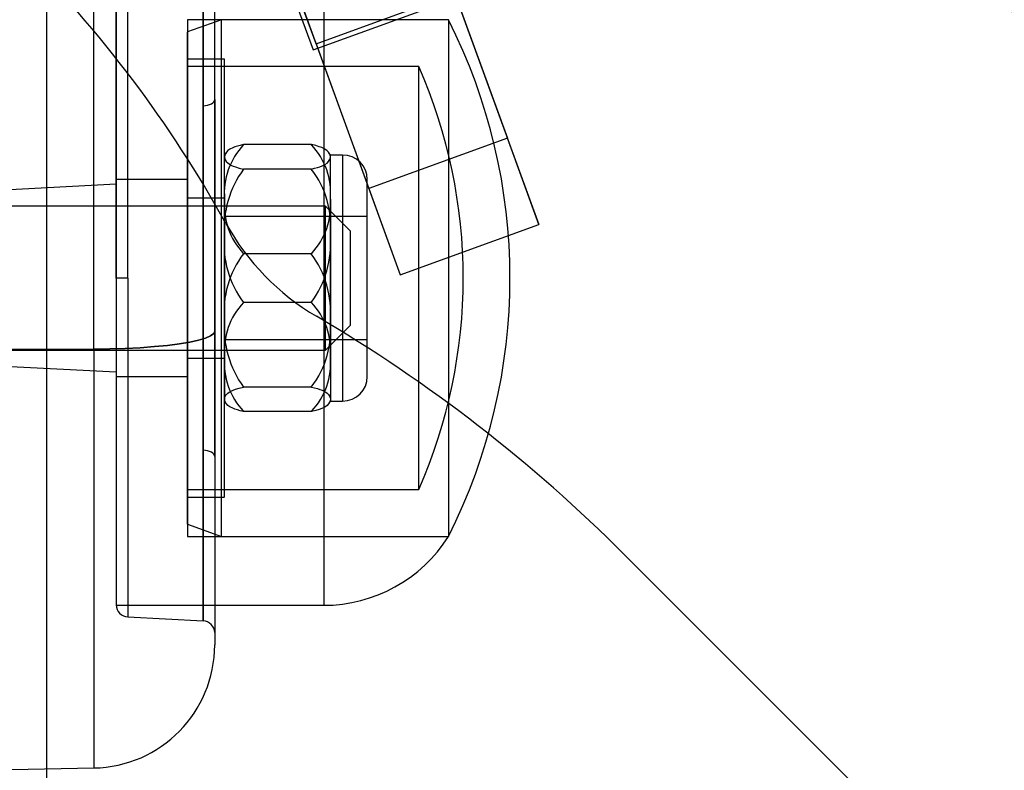
# Model space of a CAD drawing. Units: millimetres. Extents: x 357 to 1783, y 1447 to 2433.
# Drawn here: x 993 to 997, y 1985 to 1988 of the extents above; entities that cross this region are included whole.
import ezdxf

# ---------------------------------------------------------------- set-up
doc = ezdxf.new("R2010")
doc.units = ezdxf.units.MM
doc.header["$LTSCALE"] = 100

msp = doc.modelspace()

# ---------------------------------------------------------------- linework, layer by layer
at = {"color": 7, "linetype": 'Continuous', "lineweight": 25}
for p, q in [((993.6725, 1990.5071), (994.7023, 1987.6778)), ((993.1087, 1990.3019), (994.1385, 1987.4726)), ((992.8288, 1990.1709), (992.8288, 1889.6682)), ((993.3855, 1989.4828), (993.9122, 1988.0357)), ((993.5123, 1986.8924), (993.5123, 1988.6224)), ((993.021, 1986.8199), (993.021, 1988.5499)), ((993.5123, 1986.3836), (993.5123, 1988.5522)), ((993.1597, 1987.1088), (993.1597, 1988.4863)), ((993.1597, 1987.1088), (993.1597, 1988.4863)), ((993.1597, 1987.1088), (993.1597, 1988.4863)), ((993.1597, 1987.1088), (993.1597, 1988.4863)), ((993.4649, 1988.5023), (993.4649, 1987.1088)), ((993.4649, 1987.8089), (993.4649, 1988.5023)), ((993.1123, 1988.4384), (993.1123, 1985.7791)), ((993.1123, 1988.4384), (993.1123, 1985.7791)), ((993.1123, 1988.4384), (993.1123, 1985.7791)), ((993.1123, 1988.4384), (993.1123, 1985.7791)), ((993.1123, 1987.1088), (993.1123, 1988.4364)), ((993.9552, 1988.4384), (993.9552, 1985.7791)), ((993.9552, 1988.4384), (993.9552, 1985.7791)), ((993.9552, 1988.4384), (993.9552, 1985.7791)), ((993.9552, 1988.4384), (993.9552, 1985.7791)), ((993.9242, 1988.0613), (993.8558, 1988.2493)), ((993.9122, 1988.0357), (994.5136, 1988.2546)), ((993.9242, 1988.0613), (994.488, 1988.2665)), ((994.488, 1988.2665), (994.83, 1987.3268)), ((994.4623, 1988.1588), (993.4023, 1988.1588)), ((993.5397, 1988.1588), (993.4023, 1988.1088)), ((993.4023, 1988.1587), (993.4023, 1986.0589)), ((993.4023, 1988.1587), (993.4023, 1986.0589)), ((993.4023, 1988.1587), (993.4023, 1986.0589)), ((993.4023, 1988.1587), (993.4023, 1986.0589)), ((994.4623, 1988.1588), (993.5397, 1988.1588)), ((993.5397, 1986.0588), (993.5397, 1988.1588)), ((993.5397, 1986.0588), (993.5397, 1988.1588)), ((993.5397, 1986.0588), (993.5397, 1988.1588)), ((993.5397, 1986.0588), (993.5397, 1988.1588)), ((994.4623, 1988.1587), (994.4623, 1986.0589)), ((994.4623, 1988.1587), (994.4623, 1986.0589)), ((994.4623, 1988.1587), (994.4623, 1986.0589)), ((994.4623, 1988.1587), (994.4623, 1986.0589)), ((993.4023, 1986.1088), (993.4023, 1988.1085)), ((993.4023, 1986.1088), (993.4023, 1988.1085)), ((993.4023, 1986.1088), (993.4023, 1988.1085)), ((993.4023, 1986.1088), (993.4023, 1988.1085)), ((993.9242, 1988.0613), (994.2662, 1987.1216)), ((993.5523, 1987.9988), (993.4023, 1987.9988)), ((993.4023, 1986.219), (993.4023, 1987.9986)), ((993.4023, 1986.219), (993.4023, 1987.9986)), ((993.4023, 1986.219), (993.4023, 1987.9986)), ((993.4023, 1986.219), (993.4023, 1987.9986)), ((993.5523, 1986.219), (993.5523, 1987.9986)), ((993.5523, 1986.219), (993.5523, 1987.9986)), ((993.5523, 1986.219), (993.5523, 1987.9986)), ((993.5523, 1986.219), (993.5523, 1987.9986)), ((994.3419, 1987.9688), (993.4023, 1987.9688)), ((993.4023, 1986.2488), (993.4023, 1987.9685)), ((993.4023, 1986.2488), (993.4023, 1987.9685)), ((993.4023, 1986.2488), (993.4023, 1987.9685)), ((993.4023, 1986.2488), (993.4023, 1987.9685)), ((994.3419, 1986.2488), (994.3419, 1987.9685)), ((994.3419, 1986.2488), (994.3419, 1987.9685)), ((994.3419, 1986.2488), (994.3419, 1987.9685)), ((994.3419, 1986.2488), (994.3419, 1987.9685)), ((993.4649, 1987.1088), (993.4649, 1987.8089)), ((993.5123, 1987.8339), (993.5123, 1985.6653)), ((994.7023, 1987.6778), (994.1385, 1987.4726)), ((994.83, 1987.3268), (994.7023, 1987.6778)), ((993.905, 1987.6509), (993.6297, 1987.6509)), ((993.5523, 1987.4293), (993.5523, 1987.6086)), ((993.5523, 1987.4293), (993.5523, 1987.6086)), ((993.5523, 1987.4293), (993.5523, 1987.6086)), ((993.5523, 1987.4293), (993.5523, 1987.6086)), ((993.5523, 1987.2808), (993.5523, 1987.6014)), ((993.5523, 1987.2808), (993.5523, 1987.6014)), ((993.5523, 1987.2808), (993.5523, 1987.6014)), ((993.5523, 1987.2808), (993.5523, 1987.6014)), ((994.0323, 1987.6088), (993.9823, 1987.6088)), ((993.9823, 1987.4293), (993.9823, 1987.6086)), ((993.9823, 1987.4293), (993.9823, 1987.6086)), ((993.9823, 1987.4293), (993.9823, 1987.6086)), ((993.9823, 1987.4293), (993.9823, 1987.6086)), ((993.9823, 1987.2808), (993.9823, 1987.6014)), ((993.9823, 1987.2808), (993.9823, 1987.6014)), ((993.9823, 1987.2808), (993.9823, 1987.6014)), ((993.9823, 1987.2808), (993.9823, 1987.6014)), ((994.0323, 1987.6087), (994.0323, 1986.6088)), ((994.0323, 1987.6087), (994.0323, 1986.6088)), ((994.0323, 1987.6087), (994.0323, 1986.6088)), ((994.0323, 1987.6087), (994.0323, 1986.6088)), ((993.905, 1987.5519), (993.6297, 1987.5519)), ((993.1123, 1987.4902), (992.5123, 1987.4588)), ((993.4023, 1987.5088), (993.1123, 1987.5088)), ((993.1123, 1987.5088), (993.1123, 1986.7088)), ((993.1123, 1987.5088), (993.1123, 1986.7088)), ((993.1123, 1987.5088), (993.1123, 1986.7088)), ((993.1123, 1987.5088), (993.1123, 1986.7088)), ((993.1123, 1987.4902), (993.1123, 1986.7273)), ((993.1123, 1987.4902), (993.1123, 1986.7273)), ((993.1123, 1987.4902), (993.1123, 1986.7273)), ((993.1123, 1987.4902), (993.1123, 1986.7273)), ((993.4023, 1987.5088), (993.4023, 1986.7088)), ((993.4023, 1987.5088), (993.4023, 1986.7088)), ((993.4023, 1987.5088), (993.4023, 1986.7088)), ((993.4023, 1987.5088), (993.4023, 1986.7088)), ((994.1323, 1986.7088), (994.1323, 1987.5088)), ((994.1323, 1986.7088), (994.1323, 1987.5088)), ((994.1323, 1986.7088), (994.1323, 1987.5088)), ((994.1323, 1986.7088), (994.1323, 1987.5088)), ((994.1385, 1987.4726), (994.2662, 1987.1216)), ((993.9623, 1987.4013), (991.0623, 1987.4013)), ((993.5523, 1987.4338), (993.4023, 1987.4338)), ((993.4023, 1986.784), (993.4023, 1987.4336)), ((993.4023, 1986.784), (993.4023, 1987.4336)), ((993.4023, 1986.784), (993.4023, 1987.4336)), ((993.4023, 1986.784), (993.4023, 1987.4336)), ((993.5523, 1986.784), (993.5523, 1987.4336)), ((993.5523, 1986.784), (993.5523, 1987.4336)), ((993.5523, 1986.784), (993.5523, 1987.4336)), ((993.5523, 1986.784), (993.5523, 1987.4336)), ((993.5523, 1987.4293), (993.5523, 1986.9367)), ((993.5523, 1987.4293), (993.5523, 1986.9367)), ((993.5523, 1987.4293), (993.5523, 1986.9367)), ((993.5523, 1987.4293), (993.5523, 1986.9367)), ((994.0623, 1987.3013), (993.9623, 1987.4013)), ((993.9623, 1986.8166), (993.9623, 1987.401)), ((993.9623, 1986.8166), (993.9623, 1987.401)), ((993.9623, 1986.8166), (993.9623, 1987.401)), ((993.9623, 1986.8166), (993.9623, 1987.401)), ((993.9823, 1987.4293), (993.9823, 1986.9367)), ((993.9823, 1987.4293), (993.9823, 1986.9367)), ((993.9823, 1987.4293), (993.9823, 1986.9367)), ((993.9823, 1987.4293), (993.9823, 1986.9367)), ((994.1323, 1987.3588), (993.5523, 1987.3588)), ((993.5523, 1986.8589), (993.5523, 1987.3586)), ((993.5523, 1986.8589), (993.5523, 1987.3586)), ((993.5523, 1986.8589), (993.5523, 1987.3586)), ((993.5523, 1986.8589), (993.5523, 1987.3586)), ((994.1323, 1986.8589), (994.1323, 1987.3586)), ((994.1323, 1986.8589), (994.1323, 1987.3586)), ((994.1323, 1986.8589), (994.1323, 1987.3586)), ((994.1323, 1986.8589), (994.1323, 1987.3586)), ((994.2662, 1987.1216), (994.83, 1987.3268)), ((993.5523, 1986.7882), (993.5523, 1987.2808)), ((993.5523, 1986.7882), (993.5523, 1987.2808)), ((993.5523, 1986.7882), (993.5523, 1987.2808)), ((993.5523, 1986.7882), (993.5523, 1987.2808)), ((993.9823, 1986.7882), (993.9823, 1987.2808)), ((993.9823, 1986.7882), (993.9823, 1987.2808)), ((993.9823, 1986.7882), (993.9823, 1987.2808)), ((993.9823, 1986.7882), (993.9823, 1987.2808)), ((994.0623, 1987.3012), (994.0623, 1986.9164)), ((994.0623, 1987.3012), (994.0623, 1986.9164)), ((994.0623, 1987.3012), (994.0623, 1986.9164)), ((994.0623, 1987.3012), (994.0623, 1986.9164)), ((993.905, 1987.2078), (993.6297, 1987.2078)), ((993.1597, 1987.1088), (993.1123, 1987.1088)), ((993.1123, 1987.1088), (993.1123, 1985.7812)), ((993.1597, 1987.1088), (993.1597, 1985.7313)), ((993.1597, 1987.1088), (993.1597, 1985.7313)), ((993.1597, 1987.1088), (993.1597, 1985.7313)), ((993.1597, 1987.1088), (993.1597, 1985.7313)), ((993.4649, 1985.7153), (993.4649, 1987.1088)), ((993.4649, 1987.1088), (993.4649, 1986.4087)), ((993.905, 1987.0098), (993.6297, 1987.0098)), ((993.5523, 1986.9367), (993.5523, 1986.6162)), ((993.5523, 1986.9367), (993.5523, 1986.6162)), ((993.5523, 1986.9367), (993.5523, 1986.6162)), ((993.5523, 1986.9367), (993.5523, 1986.6162)), ((993.9623, 1986.8163), (994.0623, 1986.9163)), ((993.9823, 1986.9367), (993.9823, 1986.6162)), ((993.9823, 1986.9367), (993.9823, 1986.6162)), ((993.9823, 1986.9367), (993.9823, 1986.6162)), ((993.9823, 1986.9367), (993.9823, 1986.6162)), ((993.5123, 1986.8924), (993.5123, 1985.6176)), ((993.5523, 1986.8588), (994.1323, 1986.8588)), ((991.0623, 1986.8163), (993.9623, 1986.8163)), ((992.6873, 1986.8191), (993.021, 1986.8199)), ((993.021, 1986.8199), (993.021, 1985.1177)), ((992.5123, 1986.7588), (993.1123, 1986.7273)), ((993.4023, 1986.7838), (993.5523, 1986.7838)), ((993.5523, 1986.7882), (993.5523, 1986.6089)), ((993.5523, 1986.7882), (993.5523, 1986.6089)), ((993.5523, 1986.7882), (993.5523, 1986.6089)), ((993.5523, 1986.7882), (993.5523, 1986.6089)), ((993.9823, 1986.7882), (993.9823, 1986.6089)), ((993.9823, 1986.7882), (993.9823, 1986.6089)), ((993.9823, 1986.7882), (993.9823, 1986.6089)), ((993.9823, 1986.7882), (993.9823, 1986.6089)), ((993.1123, 1986.7088), (993.4023, 1986.7088)), ((993.905, 1986.6657), (993.6297, 1986.6657)), ((993.9823, 1986.6088), (994.0323, 1986.6088)), ((993.905, 1986.5667), (993.6297, 1986.5667)), ((993.4649, 1986.4087), (993.4649, 1985.7153)), ((993.4023, 1986.2488), (994.3419, 1986.2488)), ((993.4023, 1986.2188), (993.5523, 1986.2188)), ((993.4023, 1986.1088), (993.5397, 1986.0588)), ((993.4023, 1986.0588), (994.4623, 1986.0588)), ((993.5397, 1986.0588), (994.4623, 1986.0588)), ((995.1783, 1985.9845), (997.9813, 1983.1816)), ((993.1123, 1985.7788), (993.9552, 1985.7788)), ((993.1597, 1985.7313), (993.4651, 1985.7153)), ((992.6873, 1985.1118), (993.0212, 1985.1177))]:
    msp.add_line(p, q, dxfattribs=at)
at = {"color": 7, "linetype": 'Continuous', "lineweight": 25, "flags": 128}
for points in [[(993.4649, 1987.8089), (993.4743, 1987.8096), (993.4833, 1987.8111), (993.4914, 1987.8135), (993.4986, 1987.8166), (993.5044, 1987.8204), (993.5088, 1987.8246), (993.5114, 1987.8292), (993.5123, 1987.8339)], [(993.4649, 1987.8089), (993.4743, 1987.8096), (993.4833, 1987.8111), (993.4914, 1987.8135), (993.4986, 1987.8166), (993.5044, 1987.8204), (993.5088, 1987.8246), (993.5114, 1987.8292), (993.5123, 1987.8339)], [(993.4649, 1987.8089), (993.4743, 1987.8096), (993.4833, 1987.8111), (993.4914, 1987.8135), (993.4986, 1987.8166), (993.5044, 1987.8204), (993.5088, 1987.8246), (993.5114, 1987.8292), (993.5123, 1987.8339)], [(993.4649, 1987.8089), (993.4743, 1987.8096), (993.4833, 1987.8111), (993.4914, 1987.8135), (993.4986, 1987.8166), (993.5044, 1987.8204), (993.5088, 1987.8246), (993.5114, 1987.8292), (993.5123, 1987.8339)], [(993.6297, 1987.6509), (993.6164, 1987.648), (993.6048, 1987.645), (993.5945, 1987.6417), (993.5857, 1987.6382), (993.5743, 1987.6324), (993.5658, 1987.6265), (993.5596, 1987.6203), (993.5555, 1987.6141), (993.5531, 1987.6078), (993.5523, 1987.6014)], [(993.6297, 1987.6509), (993.6164, 1987.648), (993.6048, 1987.645), (993.5945, 1987.6417), (993.5857, 1987.6382), (993.5743, 1987.6324), (993.5658, 1987.6265), (993.5596, 1987.6203), (993.5555, 1987.6141), (993.5531, 1987.6078), (993.5523, 1987.6014)], [(993.6297, 1987.6509), (993.6164, 1987.648), (993.6048, 1987.645), (993.5945, 1987.6417), (993.5857, 1987.6382), (993.5743, 1987.6324), (993.5658, 1987.6265), (993.5596, 1987.6203), (993.5555, 1987.6141), (993.5531, 1987.6078), (993.5523, 1987.6014)], [(993.6297, 1987.6509), (993.6164, 1987.648), (993.6048, 1987.645), (993.5945, 1987.6417), (993.5857, 1987.6382), (993.5743, 1987.6324), (993.5658, 1987.6265), (993.5596, 1987.6203), (993.5555, 1987.6141), (993.5531, 1987.6078), (993.5523, 1987.6014)], [(993.9823, 1987.6014), (993.9816, 1987.6076), (993.9793, 1987.6138), (993.9753, 1987.62), (993.9692, 1987.6262), (993.9635, 1987.6304), (993.9565, 1987.6345), (993.9478, 1987.6387), (993.9372, 1987.6427), (993.9228, 1987.6469), (993.905, 1987.6509)], [(993.9823, 1987.6014), (993.9816, 1987.6076), (993.9793, 1987.6138), (993.9753, 1987.62), (993.9692, 1987.6262), (993.9635, 1987.6304), (993.9565, 1987.6345), (993.9478, 1987.6387), (993.9372, 1987.6427), (993.9228, 1987.6469), (993.905, 1987.6509)], [(993.9823, 1987.6014), (993.9816, 1987.6076), (993.9793, 1987.6138), (993.9753, 1987.62), (993.9692, 1987.6262), (993.9635, 1987.6304), (993.9565, 1987.6345), (993.9478, 1987.6387), (993.9372, 1987.6427), (993.9228, 1987.6469), (993.905, 1987.6509)], [(993.9823, 1987.6014), (993.9816, 1987.6076), (993.9793, 1987.6138), (993.9753, 1987.62), (993.9692, 1987.6262), (993.9635, 1987.6304), (993.9565, 1987.6345), (993.9478, 1987.6387), (993.9372, 1987.6427), (993.9228, 1987.6469), (993.905, 1987.6509)], [(993.5523, 1987.6014), (993.5531, 1987.5952), (993.5553, 1987.589), (993.5594, 1987.5827), (993.5655, 1987.5765), (993.5711, 1987.5723), (993.5781, 1987.5682), (993.5868, 1987.5641), (993.5974, 1987.5601), (993.6119, 1987.5558), (993.6297, 1987.5519)], [(993.5523, 1987.6014), (993.5531, 1987.5952), (993.5553, 1987.589), (993.5594, 1987.5827), (993.5655, 1987.5765), (993.5711, 1987.5723), (993.5781, 1987.5682), (993.5868, 1987.5641), (993.5974, 1987.5601), (993.6119, 1987.5558), (993.6297, 1987.5519)], [(993.5523, 1987.6014), (993.5531, 1987.5952), (993.5553, 1987.589), (993.5594, 1987.5827), (993.5655, 1987.5765), (993.5711, 1987.5723), (993.5781, 1987.5682), (993.5868, 1987.5641), (993.5974, 1987.5601), (993.6119, 1987.5558), (993.6297, 1987.5519)], [(993.5523, 1987.6014), (993.5531, 1987.5952), (993.5553, 1987.589), (993.5594, 1987.5827), (993.5655, 1987.5765), (993.5711, 1987.5723), (993.5781, 1987.5682), (993.5868, 1987.5641), (993.5974, 1987.5601), (993.6119, 1987.5558), (993.6297, 1987.5519)], [(993.905, 1987.5519), (993.9183, 1987.5547), (993.9298, 1987.5578), (993.9401, 1987.5611), (993.9489, 1987.5645), (993.9603, 1987.5703), (993.9688, 1987.5762), (993.975, 1987.5824), (993.9791, 1987.5886), (993.9815, 1987.595), (993.9823, 1987.6014)], [(993.905, 1987.5519), (993.9183, 1987.5547), (993.9298, 1987.5578), (993.9401, 1987.5611), (993.9489, 1987.5645), (993.9603, 1987.5703), (993.9688, 1987.5762), (993.975, 1987.5824), (993.9791, 1987.5886), (993.9815, 1987.595), (993.9823, 1987.6014)], [(993.905, 1987.5519), (993.9183, 1987.5547), (993.9298, 1987.5578), (993.9401, 1987.5611), (993.9489, 1987.5645), (993.9603, 1987.5703), (993.9688, 1987.5762), (993.975, 1987.5824), (993.9791, 1987.5886), (993.9815, 1987.595), (993.9823, 1987.6014)], [(993.905, 1987.5519), (993.9183, 1987.5547), (993.9298, 1987.5578), (993.9401, 1987.5611), (993.9489, 1987.5645), (993.9603, 1987.5703), (993.9688, 1987.5762), (993.975, 1987.5824), (993.9791, 1987.5886), (993.9815, 1987.595), (993.9823, 1987.6014)], [(993.5123, 1986.8924), (993.5081, 1986.8831), (993.4957, 1986.8739), (993.4751, 1986.865), (993.4468, 1986.8565), (993.4112, 1986.8487), (993.3689, 1986.8416), (993.3207, 1986.8353), (993.2673, 1986.83), (993.2097, 1986.8258), (993.1487, 1986.8226), (993.0855, 1986.8207), (993.021, 1986.8199)], [(993.021, 1986.8199), (993.0855, 1986.8207), (993.1487, 1986.8226), (993.2097, 1986.8258), (993.2673, 1986.83), (993.3207, 1986.8353), (993.3689, 1986.8416), (993.4112, 1986.8487), (993.4468, 1986.8565), (993.4751, 1986.865), (993.4957, 1986.8739), (993.5081, 1986.8831), (993.5123, 1986.8924)], [(993.5123, 1986.8924), (993.5081, 1986.8831), (993.4957, 1986.8739), (993.4751, 1986.865), (993.4468, 1986.8565), (993.4112, 1986.8487), (993.3689, 1986.8416), (993.3207, 1986.8353), (993.2673, 1986.83), (993.2097, 1986.8258), (993.1487, 1986.8226), (993.0855, 1986.8207), (993.021, 1986.8199)], [(993.021, 1986.8199), (993.0855, 1986.8207), (993.1487, 1986.8226), (993.2097, 1986.8258), (993.2673, 1986.83), (993.3207, 1986.8353), (993.3689, 1986.8416), (993.4112, 1986.8487), (993.4468, 1986.8565), (993.4751, 1986.865), (993.4957, 1986.8739), (993.5081, 1986.8831), (993.5123, 1986.8924)], [(993.5123, 1986.8924), (993.5081, 1986.8831), (993.4957, 1986.8739), (993.4751, 1986.865), (993.4468, 1986.8565), (993.4112, 1986.8487), (993.3689, 1986.8416), (993.3207, 1986.8353), (993.2673, 1986.83), (993.2097, 1986.8258), (993.1487, 1986.8226), (993.0855, 1986.8207), (993.021, 1986.8199)], [(993.021, 1986.8199), (993.0855, 1986.8207), (993.1487, 1986.8226), (993.2097, 1986.8258), (993.2673, 1986.83), (993.3207, 1986.8353), (993.3689, 1986.8416), (993.4112, 1986.8487), (993.4468, 1986.8565), (993.4751, 1986.865), (993.4957, 1986.8739), (993.5081, 1986.8831), (993.5123, 1986.8924)], [(993.021, 1986.8199), (993.0855, 1986.8207), (993.1487, 1986.8226), (993.2097, 1986.8258), (993.2673, 1986.83), (993.3207, 1986.8353), (993.3689, 1986.8416), (993.4112, 1986.8487), (993.4468, 1986.8565), (993.4751, 1986.865), (993.4957, 1986.8739), (993.5081, 1986.8831), (993.5123, 1986.8924)], [(993.5123, 1986.8924), (993.5081, 1986.8831), (993.4957, 1986.8739), (993.4751, 1986.865), (993.4468, 1986.8565), (993.4112, 1986.8487), (993.3689, 1986.8416), (993.3207, 1986.8353), (993.2673, 1986.83), (993.2097, 1986.8258), (993.1487, 1986.8226), (993.0855, 1986.8207), (993.021, 1986.8199)], [(993.5523, 1986.6162), (993.5531, 1986.6224), (993.5553, 1986.6286), (993.5594, 1986.6348), (993.5655, 1986.641), (993.5711, 1986.6452), (993.5781, 1986.6494), (993.5868, 1986.6535), (993.5974, 1986.6575), (993.6119, 1986.6617), (993.6297, 1986.6657)], [(993.5523, 1986.6162), (993.5531, 1986.6224), (993.5553, 1986.6286), (993.5594, 1986.6348), (993.5655, 1986.641), (993.5711, 1986.6452), (993.5781, 1986.6494), (993.5868, 1986.6535), (993.5974, 1986.6575), (993.6119, 1986.6617), (993.6297, 1986.6657)], [(993.5523, 1986.6162), (993.5531, 1986.6224), (993.5553, 1986.6286), (993.5594, 1986.6348), (993.5655, 1986.641), (993.5711, 1986.6452), (993.5781, 1986.6494), (993.5868, 1986.6535), (993.5974, 1986.6575), (993.6119, 1986.6617), (993.6297, 1986.6657)], [(993.5523, 1986.6162), (993.5531, 1986.6224), (993.5553, 1986.6286), (993.5594, 1986.6348), (993.5655, 1986.641), (993.5711, 1986.6452), (993.5781, 1986.6494), (993.5868, 1986.6535), (993.5974, 1986.6575), (993.6119, 1986.6617), (993.6297, 1986.6657)], [(993.905, 1986.6657), (993.9183, 1986.6628), (993.9298, 1986.6598), (993.9401, 1986.6565), (993.9489, 1986.653), (993.9603, 1986.6472), (993.9688, 1986.6413), (993.975, 1986.6351), (993.9791, 1986.6289), (993.9815, 1986.6226), (993.9823, 1986.6162)], [(993.905, 1986.6657), (993.9183, 1986.6628), (993.9298, 1986.6598), (993.9401, 1986.6565), (993.9489, 1986.653), (993.9603, 1986.6472), (993.9688, 1986.6413), (993.975, 1986.6351), (993.9791, 1986.6289), (993.9815, 1986.6226), (993.9823, 1986.6162)], [(993.905, 1986.6657), (993.9183, 1986.6628), (993.9298, 1986.6598), (993.9401, 1986.6565), (993.9489, 1986.653), (993.9603, 1986.6472), (993.9688, 1986.6413), (993.975, 1986.6351), (993.9791, 1986.6289), (993.9815, 1986.6226), (993.9823, 1986.6162)], [(993.905, 1986.6657), (993.9183, 1986.6628), (993.9298, 1986.6598), (993.9401, 1986.6565), (993.9489, 1986.653), (993.9603, 1986.6472), (993.9688, 1986.6413), (993.975, 1986.6351), (993.9791, 1986.6289), (993.9815, 1986.6226), (993.9823, 1986.6162)], [(993.6297, 1986.5667), (993.6164, 1986.5695), (993.6048, 1986.5726), (993.5945, 1986.5759), (993.5857, 1986.5793), (993.5743, 1986.5851), (993.5658, 1986.5911), (993.5596, 1986.5972), (993.5555, 1986.6034), (993.5531, 1986.6098), (993.5523, 1986.6162)], [(993.6297, 1986.5667), (993.6164, 1986.5695), (993.6048, 1986.5726), (993.5945, 1986.5759), (993.5857, 1986.5793), (993.5743, 1986.5851), (993.5658, 1986.5911), (993.5596, 1986.5972), (993.5555, 1986.6034), (993.5531, 1986.6098), (993.5523, 1986.6162)], [(993.6297, 1986.5667), (993.6164, 1986.5695), (993.6048, 1986.5726), (993.5945, 1986.5759), (993.5857, 1986.5793), (993.5743, 1986.5851), (993.5658, 1986.5911), (993.5596, 1986.5972), (993.5555, 1986.6034), (993.5531, 1986.6098), (993.5523, 1986.6162)], [(993.6297, 1986.5667), (993.6164, 1986.5695), (993.6048, 1986.5726), (993.5945, 1986.5759), (993.5857, 1986.5793), (993.5743, 1986.5851), (993.5658, 1986.5911), (993.5596, 1986.5972), (993.5555, 1986.6034), (993.5531, 1986.6098), (993.5523, 1986.6162)], [(993.9823, 1986.6162), (993.9816, 1986.61), (993.9793, 1986.6038), (993.9753, 1986.5975), (993.9692, 1986.5914), (993.9635, 1986.5871), (993.9565, 1986.583), (993.9478, 1986.5789), (993.9372, 1986.5749), (993.9228, 1986.5706), (993.905, 1986.5667)], [(993.9823, 1986.6162), (993.9816, 1986.61), (993.9793, 1986.6038), (993.9753, 1986.5975), (993.9692, 1986.5914), (993.9635, 1986.5871), (993.9565, 1986.583), (993.9478, 1986.5789), (993.9372, 1986.5749), (993.9228, 1986.5706), (993.905, 1986.5667)], [(993.9823, 1986.6162), (993.9816, 1986.61), (993.9793, 1986.6038), (993.9753, 1986.5975), (993.9692, 1986.5914), (993.9635, 1986.5871), (993.9565, 1986.583), (993.9478, 1986.5789), (993.9372, 1986.5749), (993.9228, 1986.5706), (993.905, 1986.5667)], [(993.9823, 1986.6162), (993.9816, 1986.61), (993.9793, 1986.6038), (993.9753, 1986.5975), (993.9692, 1986.5914), (993.9635, 1986.5871), (993.9565, 1986.583), (993.9478, 1986.5789), (993.9372, 1986.5749), (993.9228, 1986.5706), (993.905, 1986.5667)], [(993.5123, 1986.3836), (993.5114, 1986.3883), (993.5088, 1986.3929), (993.5044, 1986.3971), (993.4986, 1986.4009), (993.4914, 1986.404), (993.4833, 1986.4064), (993.4743, 1986.408), (993.4649, 1986.4087)], [(993.5123, 1986.3836), (993.5114, 1986.3883), (993.5088, 1986.3929), (993.5044, 1986.3971), (993.4986, 1986.4009), (993.4914, 1986.404), (993.4833, 1986.4064), (993.4743, 1986.408), (993.4649, 1986.4087)], [(993.5123, 1986.3836), (993.5114, 1986.3883), (993.5088, 1986.3929), (993.5044, 1986.3971), (993.4986, 1986.4009), (993.4914, 1986.404), (993.4833, 1986.4064), (993.4743, 1986.408), (993.4649, 1986.4087)], [(993.5123, 1986.3836), (993.5114, 1986.3883), (993.5088, 1986.3929), (993.5044, 1986.3971), (993.4986, 1986.4009), (993.4914, 1986.404), (993.4833, 1986.4064), (993.4743, 1986.408), (993.4649, 1986.4087)]]:
    msp.add_lwpolyline(points, dxfattribs=at)
at = {"color": 7, "linetype": 'Continuous', "lineweight": 25}
for radius in [1.33, 1.33, 1.05, 1.05, 1.05]:
    msp.add_circle((997.6277, 1989.192), radius, dxfattribs=at)
for centre, radius, start, end in [((989.1842, 1984.9075), 5, 28.9896, 45), ((989.1842, 1984.9075), 5, 28.9896, 45), ((992.3823, 1987.1088), 2.33, 333.215, 26.785), ((992.3823, 1987.1088), 2.33, 333.215, 26.785), ((992.3823, 1987.1088), 2.33, 333.215, 26.785), ((992.3823, 1987.1088), 2.33, 333.215, 26.785), ((992.3823, 1987.1088), 2.14, 336.3049, 23.6951), ((992.3823, 1987.1088), 2.14, 336.3049, 23.6951), ((992.3823, 1987.1088), 2.14, 336.3049, 23.6951), ((992.3823, 1987.1088), 2.14, 336.3049, 23.6951), ((993.8393, 1987.4534), 0.288, 136.7098, 184.7983), ((993.6995, 1987.4548), 0.284, 354.8431, 43.6487), ((993.727, 1987.5114), 0.2, 148.3428, 150.8711), ((993.727, 1987.5114), 0.2, 148.3428, 150.8711), ((993.727, 1987.5114), 0.2, 148.3428, 150.8711), ((993.727, 1987.5114), 0.2, 148.3428, 150.8711), ((993.8076, 1987.5114), 0.2, 29.1289, 31.6593), ((993.8076, 1987.5114), 0.2, 29.1289, 31.6593), ((993.8076, 1987.5114), 0.2, 29.1289, 31.6593), ((993.8076, 1987.5114), 0.2, 29.1289, 31.6593), ((994.0323, 1987.5088), 0.1, 0, 90), ((994.0323, 1987.5088), 0.1, 0, 90), ((994.0323, 1987.5088), 0.1, 0, 90), ((994.0323, 1987.5088), 0.1, 0, 90), ((993.9548, 1987.3125), 0.4037, 143.6424, 184.5026), ((993.6021, 1987.3189), 0.3821, 354.2832, 37.5717), ((993.8352, 1987.4038), 0.284, 174.8431, 223.6487), ((993.6954, 1987.4052), 0.288, 316.7098, 4.7983), ((994.4325, 1987.8154), 1, 208.9896, 239.5581), ((994.4325, 1987.8154), 1, 208.9896, 239.5581), ((993.9325, 1987.2428), 0.3821, 174.2832, 217.5717), ((993.5798, 1987.2491), 0.4037, 323.6424, 4.5026), ((993.9325, 1986.9748), 0.3821, 142.4283, 185.7168), ((993.5798, 1986.9684), 0.4037, 355.4974, 36.3576), ((993.8352, 1986.8138), 0.284, 136.3513, 185.1569), ((993.6954, 1986.8123), 0.288, 355.2017, 43.2902), ((993.9548, 1986.905), 0.4037, 175.4974, 216.3576), ((993.6021, 1986.8987), 0.3821, 322.4283, 5.7168), ((990.7599, 1981.5661), 6.2486, 45, 59.55815), ((990.7599, 1981.5661), 6.2486, 45, 59.55815), ((993.8393, 1986.7641), 0.288, 175.2017, 223.2902), ((993.6995, 1986.7627), 0.284, 316.3513, 5.1569), ((994.0323, 1986.7088), 0.1, 270, 360), ((994.0323, 1986.7088), 0.1, 270, 360), ((994.0323, 1986.7088), 0.1, 270, 360), ((994.0323, 1986.7088), 0.1, 270, 360), ((993.727, 1986.7061), 0.2, 209.1289, 211.6574), ((993.727, 1986.7061), 0.2, 209.1289, 211.6574), ((993.727, 1986.7061), 0.2, 209.1289, 211.6574), ((993.727, 1986.7061), 0.2, 209.1289, 211.6574), ((993.8076, 1986.7061), 0.2, 328.3409, 330.8711), ((993.8076, 1986.7061), 0.2, 328.3409, 330.8711), ((993.8076, 1986.7061), 0.2, 328.3409, 330.8711), ((993.8076, 1986.7061), 0.2, 328.3409, 330.8711), ((993.9552, 1986.3779), 0.5992, 270, 327.8136), ((993.9552, 1986.3779), 0.5992, 270, 327.8136), ((993.9552, 1986.3779), 0.5992, 270, 327.8136), ((993.9552, 1986.3779), 0.5992, 270, 327.8136), ((993.1623, 1985.7812), 0.05, 180, 267), ((993.4636, 1985.6665), 0.0488, 1.9885, 88.3999), ((993.0123, 1985.6176), 0.5, 271, 0)]:
    msp.add_arc(centre, radius, start, end, dxfattribs=at)

doc.saveas('drawing.dxf')
